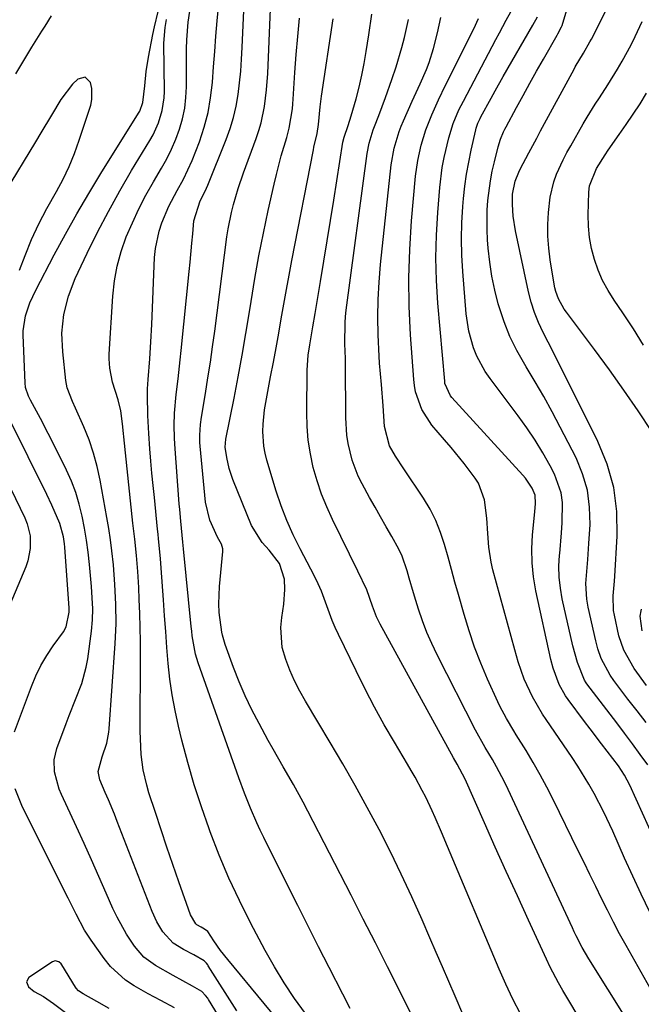
# Model space of a CAD drawing. Units: inches. Extents: x 1889690 to 1895013, y 432603 to 437867.
# Drawn here: x 1890999 to 1891144, y 432956 to 433185 of the extents above; entities that cross this region are included whole.
import ezdxf

# ---------------------------------------------------------------- set-up
doc = ezdxf.new("R2010")
doc.units = ezdxf.units.IN
doc.header["$MEASUREMENT"] = 0
for name, color, linetype in [('1', 7, 'Continuous'), ('7', 7, 'Continuous'), ('8', 7, 'Continuous')]:
    doc.layers.add(name, color=color, linetype=linetype)

msp = doc.modelspace()

# ---------------------------------------------------------------- linework, layer by layer
at = {"layer": '1', "color": 18}
msp.add_polyline3d([(1891019.78, 432954.59, 1802), (1891016.93, 432956.16, 1802), (1891013.73, 432957.96, 1802), (1891012.65, 432958.7, 1802), (1891012.07, 432959.33, 1802), (1891011.91, 432959.56, 1802), (1891008.76, 432964.73, 1802), (1891008.56, 432965, 1802), (1891008.07, 432965.43, 1802), (1891007.15, 432965.69, 1802), (1891006.56, 432965.48, 1802), (1891001.08, 432961.81, 1802), (1891000.47, 432960.76, 1802), (1891000.94, 432959.63, 1802), (1891002.32, 432958.51, 1802), (1891004.43, 432957.32, 1802), (1891006.77, 432955.76, 1802), (1891009.62, 432953.63, 1802)], dxfattribs=at)
at = {"layer": '7', "color": 18}
for points in [[(1891076.02, 432954.59, 1814), (1891074.29, 432957.87, 1814), (1891071.07, 432964.15, 1814), (1891068.63, 432968.94, 1814), (1891066.19, 432973.74, 1814), (1891063.77, 432978.55, 1814), (1891061.37, 432983.36, 1814), (1891055.85, 432994.44, 1814), (1891055.03, 432996.14, 1814), (1891054.23, 432997.85, 1814), (1891052.71, 433001.31, 1814), (1891051.31, 433004.81, 1814), (1891050, 433008.36, 1814), (1891040.58, 433035.18, 1814), (1891039.95, 433037.25, 1814), (1891039.17, 433041.5, 1814), (1891039.04, 433042.58, 1814), (1891038.92, 433043.66, 1814), (1891037.12, 433061.76, 1814), (1891036.94, 433063.38, 1814), (1891036.78, 433065.01, 1814), (1891036.47, 433068.25, 1814), (1891036.24, 433070.95, 1814), (1891036.14, 433072.3, 1814), (1891035.07, 433086.21, 1814), (1891034.99, 433087.66, 1814), (1891034.91, 433090.55, 1814), (1891034.99, 433093.45, 1814), (1891035.39, 433097.77, 1814), (1891035.87, 433101.48, 1814), (1891036.38, 433105.88, 1814), (1891036.61, 433108.08, 1814), (1891038.46, 433126.49, 1814), (1891038.68, 433128.69, 1814), (1891039.08, 433133.1, 1814), (1891039.27, 433135.3, 1814), (1891039.52, 433138.32, 1814), (1891040.99, 433142.95, 1814), (1891041.81, 433144.47, 1814), (1891042.51, 433145.93, 1814), (1891042.83, 433146.67, 1814), (1891047.1, 433157.26, 1814), (1891048.03, 433159.83, 1814), (1891048.82, 433162.44, 1814), (1891049.41, 433165.11, 1814), (1891049.87, 433167.81, 1814), (1891050.2, 433170.53, 1814), (1891050.47, 433173.27, 1814), (1891050.68, 433176, 1814), (1891050.84, 433178.75, 1814), (1891052, 433204.72, 1814)], [(1891091, 432951.7, 1816), (1891087.49, 432958.72, 1816), (1891084.69, 432964.29, 1816), (1891081.87, 432969.86, 1816), (1891079.04, 432975.42, 1816), (1891076.2, 432980.98, 1816), (1891066.13, 433000.56, 1816), (1891065.03, 433002.66, 1816), (1891062.75, 433006.81, 1816), (1891060.37, 433010.92, 1816), (1891058.03, 433015.04, 1816), (1891056.88, 433017.12, 1816), (1891054.74, 433021.02, 1816), (1891053.08, 433024.22, 1816), (1891051.52, 433027.47, 1816), (1891050.11, 433030.77, 1816), (1891048.79, 433034.13, 1816), (1891046.82, 433039.49, 1816), (1891046.21, 433041.65, 1816), (1891046.07, 433042.39, 1816), (1891045.46, 433046.95, 1816), (1891045.33, 433048.97, 1816), (1891045.48, 433053.02, 1816), (1891046.29, 433061.15, 1816), (1891046.29, 433061.76, 1816), (1891046, 433062.92, 1816), (1891045.06, 433064.54, 1816), (1891043.25, 433068.49, 1816), (1891042.28, 433072.69, 1816), (1891041, 433085.73, 1816), (1891040.94, 433086.58, 1816), (1891040.9, 433088.28, 1816), (1891041.06, 433090.83, 1816), (1891041.29, 433092.51, 1816), (1891042.23, 433098.06, 1816), (1891042.82, 433101.68, 1816), (1891043.38, 433105.31, 1816), (1891043.9, 433108.94, 1816), (1891044.39, 433112.57, 1816), (1891047.22, 433134.57, 1816), (1891047.51, 433136.48, 1816), (1891048.28, 433140.26, 1816), (1891048.77, 433142.14, 1816), (1891049.89, 433145.84, 1816), (1891051.15, 433149.5, 1816), (1891054.08, 433157.52, 1816), (1891054.69, 433159.36, 1816), (1891055.23, 433161.21, 1816), (1891056.01, 433165, 1816), (1891056.51, 433168.85, 1816), (1891056.78, 433172.71, 1816), (1891057.71, 433195.4, 1816)], [(1891065.61, 432953.38, 1812), (1891063.04, 432956.92, 1812), (1891060.59, 432960.53, 1812), (1891058.33, 432964.27, 1812), (1891056.2, 432968.08, 1812), (1891052.78, 432974.57, 1812), (1891050.18, 432979.76, 1812), (1891047.72, 432985, 1812), (1891045.46, 432990.34, 1812), (1891043.34, 432995.74, 1812), (1891043.07, 432996.48, 1812), (1891041.28, 433001.58, 1812), (1891039.61, 433006.72, 1812), (1891038.12, 433011.92, 1812), (1891036.75, 433017.15, 1812), (1891035.94, 433020.45, 1812), (1891035.15, 433024.08, 1812), (1891034.46, 433027.72, 1812), (1891033.95, 433031.39, 1812), (1891033.56, 433035.08, 1812), (1891033.26, 433038.79, 1812), (1891032.97, 433042.49, 1812), (1891032.69, 433046.2, 1812), (1891032.43, 433049.91, 1812), (1891031.93, 433057.26, 1812), (1891031.76, 433059.55, 1812), (1891031.3, 433064.11, 1812), (1891031.18, 433065.25, 1812), (1891031.06, 433066.39, 1812), (1891030.32, 433073.75, 1812), (1891030.04, 433076.59, 1812), (1891029.77, 433079.43, 1812), (1891029.53, 433082.27, 1812), (1891029.29, 433085.11, 1812), (1891029.03, 433088.7, 1812), (1891028.83, 433092.88, 1812), (1891028.75, 433097.68, 1812), (1891028.76, 433099.15, 1812), (1891028.9, 433101.34, 1812), (1891029.24, 433106.1, 1812), (1891029.5, 433110.12, 1812), (1891029.7, 433114.15, 1812), (1891030.39, 433129.76, 1812), (1891030.58, 433131.83, 1812), (1891031.41, 433135.88, 1812), (1891032.06, 433137.86, 1812), (1891033.69, 433141.71, 1812), (1891035.64, 433145.41, 1812), (1891037.1, 433148.04, 1812), (1891039.15, 433152.38, 1812), (1891040.85, 433156.78, 1812), (1891041.94, 433160.15, 1812), (1891042.84, 433163.57, 1812), (1891043.44, 433167.05, 1812), (1891043.85, 433170.57, 1812), (1891043.86, 433170.64, 1812), (1891044.13, 433174.22, 1812), (1891044.41, 433177.81, 1812), (1891044.7, 433181.39, 1812), (1891045.01, 433184.98, 1812), (1891045.79, 433193.94, 1812)], [(1891145.04, 433021.29, 1834), (1891142.9, 433024.02, 1834), (1891140.78, 433026.76, 1834), (1891137.48, 433031.1, 1834), (1891136.62, 433032.3, 1834), (1891134.58, 433036.24, 1834), (1891133.79, 433038.46, 1834), (1891133.53, 433039.38, 1834), (1891133.3, 433040.32, 1834), (1891131.54, 433048.22, 1834), (1891131.22, 433050.05, 1834), (1891131, 433053.73, 1834), (1891131.09, 433055.58, 1834), (1891131.42, 433059.3, 1834), (1891131.68, 433063.03, 1834), (1891131.94, 433067.5, 1834), (1891131.85, 433071.54, 1834), (1891131.35, 433075.48, 1834), (1891130.22, 433079.3, 1834), (1891128.68, 433083.03, 1834), (1891125.01, 433090.19, 1834), (1891123.12, 433093.76, 1834), (1891121.17, 433097.31, 1834), (1891119.13, 433100.79, 1834), (1891117.03, 433104.25, 1834), (1891114.85, 433108.04, 1834), (1891113.22, 433111.32, 1834), (1891111.88, 433114.73, 1834), (1891110.73, 433118.22, 1834), (1891110.51, 433118.98, 1834), (1891109.71, 433122.18, 1834), (1891109.04, 433125.39, 1834), (1891108.56, 433128.65, 1834), (1891108.2, 433131.92, 1834), (1891108.05, 433133.92, 1834), (1891107.92, 433136.21, 1834), (1891107.96, 433140.79, 1834), (1891108.11, 433143.08, 1834), (1891108.7, 433147.62, 1834), (1891109.13, 433149.87, 1834), (1891109.63, 433152.11, 1834), (1891110.49, 433155.57, 1834), (1891111.05, 433157.38, 1834), (1891111.78, 433159.12, 1834), (1891112.06, 433159.69, 1834), (1891112.35, 433160.25, 1834), (1891114.81, 433164.78, 1834), (1891116.36, 433167.6, 1834), (1891117.91, 433170.42, 1834), (1891119.48, 433173.22, 1834), (1891121.06, 433176.01, 1834), (1891124.24, 433181.6, 1834), (1891124.43, 433181.92, 1834), (1891125.29, 433183.56, 1834), (1891125.42, 433183.9, 1834), (1891126.77, 433188.35, 1834)], [(1891145.11, 433029.93, 1836), (1891142.26, 433033.88, 1836), (1891139.86, 433038.15, 1836), (1891138.7, 433041.48, 1836), (1891137.62, 433046.32, 1836), (1891137.43, 433047.44, 1836), (1891137.35, 433050.84, 1836), (1891137.64, 433054.26, 1836), (1891137.71, 433055.4, 1836), (1891138.27, 433064.75, 1836), (1891138.16, 433070.48, 1836), (1891137.47, 433076.09, 1836), (1891135.91, 433081.52, 1836), (1891133.77, 433086.83, 1836), (1891125.59, 433103.26, 1836), (1891124.45, 433105.52, 1836), (1891123.31, 433107.79, 1836), (1891122.16, 433110.05, 1836), (1891121, 433112.3, 1836), (1891119.93, 433114.59, 1836), (1891118.99, 433116.92, 1836), (1891118.23, 433119.32, 1836), (1891117.61, 433121.77, 1836), (1891114.57, 433136.01, 1836), (1891114.03, 433139.44, 1836), (1891113.83, 433142.11, 1836), (1891113.89, 433144.51, 1836), (1891114.51, 433147.56, 1836), (1891115.35, 433149.68, 1836), (1891115.68, 433150.37, 1836), (1891117.68, 433154.19, 1836), (1891119.5, 433157.64, 1836), (1891120.42, 433159.35, 1836), (1891128.21, 433173.74, 1836), (1891128.51, 433174.28, 1836), (1891130.4, 433177.46, 1836), (1891131.91, 433180.06, 1836), (1891132.25, 433180.7, 1836), (1891136.8, 433189.62, 1836)], [(1891006.29, 433186.17, 1806), (1891004.76, 433183.75, 1806), (1891004, 433182.54, 1806), (1891001.69, 433178.8, 1806), (1890999.8, 433175.71, 1806), (1890997.93, 433172.6, 1806)], [(1891055.03, 432936.99, 1806), (1891042.99, 432956.64, 1806), (1891042.77, 432956.98, 1806), (1891042.28, 432957.62, 1806), (1891041.43, 432958.49, 1806), (1891039.22, 432959.78, 1806), (1891036.98, 432961.03, 1806), (1891034.74, 432962.28, 1806), (1891030.56, 432964.56, 1806), (1891027.86, 432966.55, 1806), (1891025.66, 432969.08, 1806), (1891023.79, 432971.89, 1806), (1891021.61, 432975.84, 1806), (1891020.65, 432977.88, 1806), (1891019.1, 432981.5, 1806), (1891017.4, 432985.37, 1806), (1891015.69, 432989.24, 1806), (1891013.94, 432993.09, 1806), (1891012.16, 432996.93, 1806), (1891008.65, 433004.45, 1806), (1891008.11, 433005.75, 1806), (1891007.03, 433009.8, 1806), (1891006.97, 433012.56, 1806), (1891007.6, 433015.24, 1806), (1891009.76, 433021.05, 1806), (1891010.47, 433022.92, 1806), (1891011.95, 433026.64, 1806), (1891013.41, 433030.36, 1806), (1891014.45, 433034.19, 1806), (1891014.8, 433036.16, 1806), (1891015.67, 433042.62, 1806), (1891015.91, 433045.2, 1806), (1891015.94, 433047.8, 1806), (1891015.83, 433050.4, 1806), (1891015.64, 433053, 1806), (1891015.19, 433058.17, 1806), (1891014.9, 433061.01, 1806), (1891014.53, 433063.84, 1806), (1891014.06, 433066.65, 1806), (1891013.51, 433069.45, 1806), (1891012.82, 433072.21, 1806), (1891011.99, 433074.92, 1806), (1891010.96, 433077.56, 1806), (1891009.8, 433080.16, 1806), (1891006.47, 433086.92, 1806), (1891005.58, 433088.69, 1806), (1891003.76, 433092.2, 1806), (1891001.44, 433096.47, 1806), (1891000.97, 433097.43, 1806), (1891000.3, 433099.45, 1806), (1891000.18, 433100.5, 1806), (1890999.74, 433111.66, 1806), (1890999.75, 433112.68, 1806), (1891000.28, 433116.13, 1806), (1891001.29, 433119.21, 1806), (1891002.66, 433122.15, 1806), (1891006.99, 433130.39, 1806), (1891009.58, 433135.21, 1806), (1891012.25, 433139.98, 1806), (1891015.02, 433144.69, 1806), (1891017.85, 433149.36, 1806), (1891026.63, 433163.46, 1806), (1891026.9, 433163.92, 1806), (1891027.67, 433165.9, 1806), (1891028.09, 433169.78, 1806), (1891028.42, 433173.15, 1806), (1891028.95, 433176.49, 1806), (1891029.96, 433181.83, 1806), (1891030.34, 433183.62, 1806), (1891031.24, 433187.17, 1806)], [(1891102.28, 432953.22, 1818), (1891100.47, 432957.46, 1818), (1891099.01, 432960.86, 1818), (1891097.55, 432964.26, 1818), (1891096.08, 432967.65, 1818), (1891094.61, 432971.05, 1818), (1891092.77, 432975.28, 1818), (1891090.39, 432980.6, 1818), (1891087.93, 432985.88, 1818), (1891085.37, 432991.11, 1818), (1891082.73, 432996.3, 1818), (1891079.99, 433001.44, 1818), (1891077.19, 433006.55, 1818), (1891074.29, 433011.6, 1818), (1891071.34, 433016.62, 1818), (1891065.54, 433026.27, 1818), (1891064.23, 433028.61, 1818), (1891063.01, 433031, 1818), (1891061.94, 433033.46, 1818), (1891060.97, 433035.96, 1818), (1891060.17, 433038.76, 1818), (1891059.8, 433043.43, 1818), (1891060.05, 433045.8, 1818), (1891060.55, 433048.9, 1818), (1891060.75, 433052.28, 1818), (1891060.65, 433054.74, 1818), (1891059.52, 433058.37, 1818), (1891057.1, 433061.49, 1818), (1891055.49, 433063.26, 1818), (1891052.95, 433067.22, 1818), (1891048.6, 433078.01, 1818), (1891047.76, 433080.52, 1818), (1891047.21, 433083.12, 1818), (1891046.86, 433085.48, 1818), (1891047, 433087.39, 1818), (1891048.91, 433096.91, 1818), (1891049.88, 433101.94, 1818), (1891050.82, 433106.98, 1818), (1891051.68, 433112.03, 1818), (1891052.5, 433117.09, 1818), (1891052.88, 433119.5, 1818), (1891053.76, 433124.83, 1818), (1891054.71, 433130.16, 1818), (1891055.77, 433135.46, 1818), (1891056.9, 433140.75, 1818), (1891058.28, 433146.91, 1818), (1891058.8, 433149.11, 1818), (1891059.94, 433153.46, 1818), (1891061.21, 433157.75, 1818), (1891061.8, 433159.95, 1818), (1891062.54, 433164.46, 1818), (1891062.65, 433165.6, 1818), (1891062.73, 433166.74, 1818), (1891063.11, 433172.91, 1818), (1891063.41, 433177.14, 1818), (1891063.76, 433181.36, 1818), (1891064.19, 433185.58, 1818)], [(1891135.52, 432942.13, 1822), (1891125.61, 432958.74, 1822), (1891124.58, 432960.54, 1822), (1891122.65, 432964.19, 1822), (1891121.76, 432966.06, 1822), (1891117.59, 432975.14, 1822), (1891114.99, 432980.82, 1822), (1891112.41, 432986.51, 1822), (1891109.85, 432992.21, 1822), (1891107.3, 432997.91, 1822), (1891102.8, 433008.03, 1822), (1891100.92, 433011.59, 1822), (1891100.06, 433013.05, 1822), (1891082.97, 433044.22, 1822), (1891082.12, 433045.92, 1822), (1891081.19, 433048.39, 1822), (1891079.91, 433052.27, 1822), (1891077.78, 433056.55, 1822), (1891071.86, 433068.61, 1822), (1891070.52, 433071.57, 1822), (1891069.3, 433074.57, 1822), (1891068.28, 433077.65, 1822), (1891067.38, 433080.77, 1822), (1891066.71, 433083.94, 1822), (1891066.2, 433087.13, 1822), (1891065.95, 433090.35, 1822), (1891065.86, 433093.6, 1822), (1891065.98, 433103.48, 1822), (1891066.21, 433106.99, 1822), (1891066.55, 433109.42, 1822), (1891067.26, 433113.6, 1822), (1891067.8, 433116.72, 1822), (1891069.07, 433124.13, 1822), (1891069.87, 433128.88, 1822), (1891070.65, 433133.63, 1822), (1891071.42, 433138.38, 1822), (1891072.18, 433143.14, 1822), (1891074.31, 433156.67, 1822), (1891074.57, 433157.83, 1822), (1891075.55, 433160.6, 1822), (1891076.26, 433162.84, 1822), (1891077.36, 433166.78, 1822), (1891078.08, 433169.51, 1822), (1891078.73, 433172.27, 1822), (1891079.28, 433175.04, 1822), (1891079.76, 433177.82, 1822), (1891080.37, 433181.75, 1822), (1891081.04, 433186.52, 1822)], [(1891146.69, 432958.02, 1826), (1891140.34, 432969.27, 1826), (1891138.85, 432971.98, 1826), (1891137.39, 432974.7, 1826), (1891135.99, 432977.46, 1826), (1891134.62, 432980.24, 1826), (1891133.28, 432983.03, 1826), (1891131.93, 432985.81, 1826), (1891130.57, 432988.59, 1826), (1891129.21, 432991.37, 1826), (1891123.35, 433003.28, 1826), (1891121.86, 433006.2, 1826), (1891120.32, 433009.08, 1826), (1891118.69, 433011.92, 1826), (1891117.01, 433014.72, 1826), (1891114.71, 433018.41, 1826), (1891114.14, 433019.35, 1826), (1891112.46, 433022.19, 1826), (1891110.92, 433025.11, 1826), (1891110.45, 433026.11, 1826), (1891108.05, 433031.42, 1826), (1891106.48, 433035.11, 1826), (1891105.02, 433038.84, 1826), (1891103.73, 433042.63, 1826), (1891102.56, 433046.47, 1826), (1891101.25, 433051.13, 1826), (1891100.43, 433054.03, 1826), (1891099.62, 433056.94, 1826), (1891098.82, 433059.86, 1826), (1891098.02, 433062.77, 1826), (1891097.1, 433065.62, 1826), (1891095.99, 433068.39, 1826), (1891094.63, 433071.05, 1826), (1891093.09, 433073.62, 1826), (1891088.53, 433080.46, 1826), (1891086.59, 433083.44, 1826), (1891085.14, 433085.81, 1826), (1891083.97, 433090.3, 1826), (1891083.69, 433095.15, 1826), (1891083.27, 433100.13, 1826), (1891082.86, 433105.1, 1826), (1891082.77, 433106.76, 1826), (1891082.55, 433111.69, 1826), (1891082.47, 433115.82, 1826), (1891082.5, 433119.94, 1826), (1891082.73, 433124.05, 1826), (1891083.08, 433128.16, 1826), (1891085.59, 433151.37, 1826), (1891086.27, 433155.31, 1826), (1891087.41, 433159.15, 1826), (1891087.9, 433160.39, 1826), (1891088.42, 433161.62, 1826), (1891090.49, 433166.21, 1826), (1891092.34, 433170.3, 1826), (1891093.81, 433173.66, 1826), (1891094.41, 433175.27, 1826), (1891095.4, 433178.56, 1826), (1891096.33, 433182.22, 1826), (1891097.11, 433185.73, 1826)], [(1891145.92, 432977.05, 1828), (1891143.89, 432981.22, 1828), (1891141.93, 432985.43, 1828), (1891140.01, 432989.66, 1828), (1891137.25, 432995.92, 1828), (1891135.17, 433000.38, 1828), (1891132.91, 433004.74, 1828), (1891131.7, 433006.88, 1828), (1891129.12, 433011.07, 1828), (1891127.76, 433013.12, 1828), (1891121.68, 433021.96, 1828), (1891120.83, 433023.26, 1828), (1891118.51, 433027.28, 1828), (1891116.62, 433031.41, 1828), (1891115.19, 433035.47, 1828), (1891114.77, 433036.85, 1828), (1891114.38, 433038.23, 1828), (1891109.27, 433056.93, 1828), (1891108.86, 433058.67, 1828), (1891108.31, 433062.19, 1828), (1891108.12, 433065.41, 1828), (1891107.87, 433068.97, 1828), (1891107.3, 433073.25, 1828), (1891105.93, 433077.1, 1828), (1891105.18, 433078.26, 1828), (1891102.55, 433081.71, 1828), (1891099.56, 433085.43, 1828), (1891098.02, 433087.25, 1828), (1891095.08, 433090.67, 1828), (1891092.71, 433094.32, 1828), (1891091.27, 433098.45, 1828), (1891091.02, 433099.89, 1828), (1891090.85, 433101.34, 1828), (1891090.1, 433111.71, 1828), (1891089.78, 433118.36, 1828), (1891089.68, 433125, 1828), (1891089.9, 433131.65, 1828), (1891090.33, 433138.29, 1828), (1891091.26, 433148.74, 1828), (1891091.75, 433152.39, 1828), (1891092.54, 433155.99, 1828), (1891093.61, 433159.52, 1828), (1891095.01, 433163.07, 1828), (1891096.59, 433166.54, 1828), (1891098.25, 433169.98, 1828), (1891104.82, 433183.12, 1828), (1891105.92, 433185.56, 1828)], [(1891145.43, 433011.37, 1832), (1891143.64, 433013.85, 1832), (1891141.83, 433016.31, 1832), (1891140, 433018.76, 1832), (1891138.16, 433021.2, 1832), (1891131.21, 433030.3, 1832), (1891131.06, 433030.5, 1832), (1891130.65, 433031.13, 1832), (1891128.99, 433035.31, 1832), (1891127.9, 433039.16, 1832), (1891125.46, 433050.1, 1832), (1891125.02, 433052.64, 1832), (1891124.74, 433055.19, 1832), (1891124.7, 433057.76, 1832), (1891124.83, 433060.33, 1832), (1891124.87, 433060.74, 1832), (1891125.29, 433065.5, 1832), (1891125.46, 433067.88, 1832), (1891125.55, 433072.6, 1832), (1891125.24, 433074.89, 1832), (1891123.64, 433079.24, 1832), (1891122.63, 433081.16, 1832), (1891120.94, 433084.18, 1832), (1891119.15, 433087.14, 1832), (1891117.22, 433090.01, 1832), (1891115.2, 433092.82, 1832), (1891108.65, 433101.51, 1832), (1891107.49, 433103.2, 1832), (1891105.56, 433106.77, 1832), (1891104.79, 433108.66, 1832), (1891103.67, 433112.58, 1832), (1891103.07, 433116.62, 1832), (1891102.25, 433126.52, 1832), (1891102.04, 433130.31, 1832), (1891101.95, 433134.09, 1832), (1891102.05, 433137.87, 1832), (1891102.29, 433141.66, 1832), (1891102.45, 433143.55, 1832), (1891102.76, 433146.38, 1832), (1891103.14, 433149.19, 1832), (1891103.64, 433151.99, 1832), (1891104.22, 433154.77, 1832), (1891105.3, 433159.52, 1832), (1891105.4, 433159.92, 1832), (1891105.79, 433161.09, 1832), (1891106.3, 433162.22, 1832), (1891106.49, 433162.58, 1832), (1891108.85, 433166.94, 1832), (1891109.79, 433168.63, 1832), (1891111.69, 433171.99, 1832), (1891118.58, 433184, 1832), (1891119.68, 433185.95, 1832)], [(1891049.53, 432953.99, 1808), (1891042.91, 432964.53, 1808), (1891042.77, 432964.74, 1808), (1891042.48, 432965.12, 1808), (1891041.97, 432965.64, 1808), (1891039.51, 432967.06, 1808), (1891037.11, 432968.33, 1808), (1891034.7, 432969.8, 1808), (1891032.28, 432972.47, 1808), (1891030.91, 432974.75, 1808), (1891029.81, 432977.17, 1808), (1891021.67, 432998.15, 1808), (1891020.99, 432999.86, 1808), (1891019.59, 433003.27, 1808), (1891018.87, 433004.97, 1808), (1891017.64, 433007.88, 1808), (1891017.22, 433009.87, 1808), (1891018.17, 433013.25, 1808), (1891019.22, 433016.49, 1808), (1891019.71, 433018.99, 1808), (1891019.79, 433019.84, 1808), (1891021.2, 433039.75, 1808), (1891021.41, 433044.32, 1808), (1891021.36, 433048.89, 1808), (1891021.13, 433053.46, 1808), (1891020.76, 433058.03, 1808), (1891020.41, 433061.32, 1808), (1891020.09, 433063.93, 1808), (1891019.7, 433066.53, 1808), (1891019.26, 433069.12, 1808), (1891017.69, 433077.83, 1808), (1891016.99, 433081.01, 1808), (1891016.15, 433084.14, 1808), (1891015.08, 433087.21, 1808), (1891013.87, 433090.23, 1808), (1891011.91, 433094.64, 1808), (1891011.22, 433096.2, 1808), (1891010, 433099.37, 1808), (1891009.82, 433100.2, 1808), (1891009.69, 433101.04, 1808), (1891008.94, 433107.73, 1808), (1891008.76, 433112.11, 1808), (1891009.22, 433116.48, 1808), (1891010.27, 433120.74, 1808), (1891011.88, 433124.83, 1808), (1891014.67, 433130.74, 1808), (1891017.09, 433135.66, 1808), (1891019.6, 433140.52, 1808), (1891022.27, 433145.3, 1808), (1891025.03, 433150.03, 1808), (1891029.29, 433157.07, 1808), (1891030.03, 433158.39, 1808), (1891031.28, 433161.15, 1808), (1891032.18, 433164.04, 1808), (1891032.63, 433167.02, 1808), (1891032.68, 433168.53, 1808), (1891032.56, 433179.79, 1808), (1891032.81, 433183.46, 1808), (1891033.13, 433185.27, 1808)], [(1891144.61, 432945.57, 1824), (1891131.67, 432966.18, 1824), (1891130.12, 432968.81, 1824), (1891128.72, 432971.53, 1824), (1891128.27, 432972.45, 1824), (1891127.83, 432973.37, 1824), (1891112.82, 433005.68, 1824), (1891111.97, 433007.45, 1824), (1891110.14, 433010.93, 1824), (1891109.17, 433012.64, 1824), (1891107.51, 433015.46, 1824), (1891105.2, 433019.53, 1824), (1891096.29, 433037.08, 1824), (1891095.05, 433039.68, 1824), (1891093.9, 433042.31, 1824), (1891092.88, 433045, 1824), (1891091.94, 433047.72, 1824), (1891091.29, 433049.78, 1824), (1891090.76, 433051.5, 1824), (1891089.74, 433054.96, 1824), (1891089.26, 433056.7, 1824), (1891088.1, 433060.08, 1824), (1891087.34, 433061.71, 1824), (1891085.69, 433064.7, 1824), (1891084.38, 433066.96, 1824), (1891083.08, 433069.24, 1824), (1891081.8, 433071.52, 1824), (1891080.52, 433073.8, 1824), (1891078.79, 433076.93, 1824), (1891077.89, 433078.72, 1824), (1891076.46, 433082.45, 1824), (1891075.54, 433086.36, 1824), (1891075.24, 433088.34, 1824), (1891074.99, 433092.35, 1824), (1891074.94, 433105.07, 1824), (1891074.91, 433106.2, 1824), (1891074.76, 433109.6, 1824), (1891074.81, 433114.5, 1824), (1891074.94, 433116, 1824), (1891075.1, 433117.49, 1824), (1891079.94, 433154.02, 1824), (1891080.39, 433156.42, 1824), (1891081.36, 433159.55, 1824), (1891081.65, 433160.31, 1824), (1891082.69, 433162.93, 1824), (1891083.49, 433165.01, 1824), (1891084.27, 433167.09, 1824), (1891085.74, 433171.3, 1824), (1891086.72, 433174.23, 1824), (1891088.08, 433178.77, 1824), (1891088.66, 433181.07, 1824), (1891089.57, 433185.28, 1824)], [(1891146.38, 433089.14, 1838), (1891143.15, 433094.01, 1838), (1891139.86, 433098.84, 1838), (1891136.47, 433103.59, 1838), (1891133.01, 433108.29, 1838), (1891126.48, 433116.98, 1838), (1891125.95, 433117.73, 1838), (1891124.6, 433120.11, 1838), (1891123.95, 433121.81, 1838), (1891123.72, 433122.69, 1838), (1891123.54, 433123.58, 1838), (1891122.66, 433129.23, 1838), (1891122.33, 433131.97, 1838), (1891122.13, 433134.72, 1838), (1891122.13, 433137.47, 1838), (1891122.26, 433140.23, 1838), (1891122.65, 433143.88, 1838), (1891123.51, 433147.45, 1838), (1891124.14, 433149.19, 1838), (1891125.67, 433152.58, 1838), (1891126.53, 433154.23, 1838), (1891127.43, 433155.85, 1838), (1891130.38, 433160.93, 1838), (1891131.3, 433162.47, 1838), (1891133.17, 433165.53, 1838), (1891134.14, 433167.04, 1838), (1891136.07, 433170.06, 1838), (1891138.36, 433173.73, 1838), (1891139.46, 433175.59, 1838), (1891141.54, 433179.38, 1838), (1891142.51, 433181.32, 1838), (1891144.11, 433184.81, 1838)], [(1890998.89, 433126.83, 1804), (1891000.15, 433130.22, 1804), (1891001.69, 433133.95, 1804), (1891003.39, 433137.61, 1804), (1891005.24, 433141.2, 1804), (1891007.48, 433145.17, 1804), (1891009.02, 433148.07, 1804), (1891010.45, 433151.02, 1804), (1891011.68, 433154.06, 1804), (1891012.8, 433157.15, 1804), (1891015.47, 433165.29, 1804), (1891015.76, 433166.6, 1804), (1891015.76, 433169.2, 1804), (1891015.44, 433170.61, 1804), (1891014.16, 433171.82, 1804), (1891012.45, 433171.39, 1804), (1891011.24, 433170.19, 1804), (1891008.49, 433166.59, 1804), (1891006.32, 433162.99, 1804), (1891003.82, 433158.85, 1804), (1891002.57, 433156.79, 1804), (1890995.5, 433145.09, 1804)], [(1890997.73, 433019.13, 1804), (1891001.66, 433029.69, 1804), (1891002.7, 433032.17, 1804), (1891003.87, 433034.59, 1804), (1891005.23, 433036.9, 1804), (1891006.72, 433039.15, 1804), (1891009.13, 433042.47, 1804), (1891009.78, 433043.59, 1804), (1891010.49, 433047, 1804), (1891010.44, 433047.93, 1804), (1891009.41, 433062.17, 1804), (1891009.33, 433062.97, 1804), (1891009.11, 433064.57, 1804), (1891008.29, 433067.67, 1804), (1891006.4, 433071.96, 1804), (1891005.21, 433074.44, 1804), (1890996.53, 433092.05, 1804)], [(1890992.38, 433084.8, 1804), (1891000.13, 433069.03, 1804), (1891000.68, 433067.66, 1804), (1891001.35, 433064.83, 1804), (1891001.38, 433061.88, 1804), (1891000.81, 433059.02, 1804), (1891000.32, 433057.62, 1804), (1890995.99, 433047.28, 1804)], [(1891144.1, 433042.64, 1838), (1891143.6, 433046.09, 1838), (1891143.84, 433047.33, 1838), (1891143.96, 433047.73, 1838)], [(1891035.02, 432954.7, 1804), (1891031.87, 432956.46, 1804), (1891028.91, 432957.95, 1804), (1891025.58, 432959.88, 1804), (1891023.61, 432961.2, 1804), (1891020.13, 432964.36, 1804), (1891018.62, 432966.2, 1804), (1891015.56, 432970.47, 1804), (1891014.02, 432972.81, 1804), (1891012.08, 432976.54, 1804), (1891010.84, 432979.05, 1804), (1891010.22, 432980.31, 1804), (1890999.56, 433001.54, 1804), (1890997.83, 433005.78, 1804)]]:
    msp.add_polyline3d(points, dxfattribs=at)
at = {"layer": '8', "color": 18}
for points in [[(1891064.43, 432945.45, 1810), (1891047.44, 432965.98, 1810), (1891045.77, 432968.11, 1810), (1891044.22, 432970.32, 1810), (1891042.77, 432972.51, 1810), (1891042.01, 432973.09, 1810), (1891041.23, 432973.52, 1810), (1891040.25, 432974.1, 1810), (1891040.01, 432974.29, 1810), (1891038.75, 432976.41, 1810), (1891036.04, 432984.1, 1810), (1891034.64, 432988.13, 1810), (1891033.26, 432992.17, 1810), (1891031.9, 432996.22, 1810), (1891030.56, 433000.27, 1810), (1891029.04, 433004.91, 1810), (1891028.53, 433006.66, 1810), (1891027.74, 433010.21, 1810), (1891027.27, 433013.82, 1810), (1891027.06, 433017.46, 1810), (1891027.03, 433019.29, 1810), (1891027.09, 433036.87, 1810), (1891027.07, 433040.14, 1810), (1891027.03, 433043.42, 1810), (1891026.93, 433046.7, 1810), (1891026.81, 433049.97, 1810), (1891026.68, 433052.75, 1810), (1891026.45, 433056.51, 1810), (1891026.12, 433060.27, 1810), (1891025.73, 433064.03, 1810), (1891025.33, 433067.78, 1810), (1891023.17, 433087.94, 1810), (1891023.09, 433088.69, 1810), (1891022.88, 433090.97, 1810), (1891022.5, 433094, 1810), (1891021.9, 433096.59, 1810), (1891020.58, 433100.7, 1810), (1891019.91, 433103.95, 1810), (1891019.76, 433106.15, 1810), (1891019.79, 433107.25, 1810), (1891020.65, 433120.75, 1810), (1891021.04, 433124.29, 1810), (1891021.66, 433127.78, 1810), (1891022.61, 433131.2, 1810), (1891023.77, 433134.56, 1810), (1891025.19, 433137.85, 1810), (1891026.7, 433141.1, 1810), (1891028.36, 433144.27, 1810), (1891030.11, 433147.39, 1810), (1891032.01, 433150.58, 1810), (1891033.22, 433152.78, 1810), (1891034.34, 433155.04, 1810), (1891035.32, 433157.36, 1810), (1891036.19, 433159.72, 1810), (1891036.87, 433162.14, 1810), (1891037.4, 433164.58, 1810), (1891037.68, 433167.06, 1810), (1891037.81, 433169.57, 1810), (1891037.83, 433178.42, 1810), (1891037.88, 433180.51, 1810), (1891038.2, 433184.68, 1810), (1891038.83, 433188.82, 1810)], [(1891147.16, 432993.59, 1830), (1891141.22, 433006.68, 1830), (1891140.01, 433009.01, 1830), (1891138.59, 433011.2, 1830), (1891135.93, 433014.63, 1830), (1891134.59, 433016.33, 1830), (1891131.95, 433019.78, 1830), (1891130.65, 433021.51, 1830), (1891126.83, 433026.68, 1830), (1891126.25, 433027.51, 1830), (1891124.77, 433030.16, 1830), (1891123.31, 433033.96, 1830), (1891122.81, 433035.94, 1830), (1891119.34, 433051.97, 1830), (1891118.79, 433055.23, 1830), (1891118.44, 433058.5, 1830), (1891118.4, 433061.79, 1830), (1891118.56, 433065.09, 1830), (1891119.06, 433070.4, 1830), (1891119.22, 433072.37, 1830), (1891119.15, 433074.3, 1830), (1891118.42, 433075.97, 1830), (1891116.86, 433078.28, 1830), (1891116.26, 433078.99, 1830), (1891099.71, 433097.1, 1830), (1891099.37, 433097.5, 1830), (1891098.11, 433100.37, 1830), (1891098.04, 433100.89, 1830), (1891096.47, 433119.12, 1830), (1891096.15, 433124.4, 1830), (1891096.01, 433129.68, 1830), (1891096.13, 433134.96, 1830), (1891096.43, 433140.25, 1830), (1891096.9, 433146.13, 1830), (1891097.47, 433150.79, 1830), (1891097.91, 433153.09, 1830), (1891098.99, 433157.71, 1830), (1891100.01, 433161.01, 1830), (1891101.37, 433164.19, 1830), (1891101.88, 433165.22, 1830), (1891102.4, 433166.25, 1830), (1891109.99, 433180.66, 1830), (1891110.79, 433182.15, 1830), (1891112.4, 433185.14, 1830), (1891114.16, 433188.34, 1830)], [(1891115.73, 432953.34, 1820), (1891113.94, 432956.75, 1820), (1891112.29, 432960.23, 1820), (1891110.72, 432963.75, 1820), (1891098.69, 432992.36, 1820), (1891097.28, 432995.69, 1820), (1891095.83, 432999.11, 1820), (1891095.12, 433000.71, 1820), (1891093.61, 433003.88, 1820), (1891092.8, 433005.44, 1820), (1891091.12, 433008.53, 1820), (1891090.25, 433010.05, 1820), (1891089.36, 433011.56, 1820), (1891086.32, 433016.67, 1820), (1891083.95, 433020.76, 1820), (1891081.66, 433024.89, 1820), (1891079.47, 433029.07, 1820), (1891077.36, 433033.3, 1820), (1891073.27, 433041.78, 1820), (1891072.51, 433043.44, 1820), (1891071.79, 433045.11, 1820), (1891070.52, 433048.51, 1820), (1891069.29, 433051.94, 1820), (1891068.13, 433054.52, 1820), (1891066.85, 433057.04, 1820), (1891064.31, 433061.82, 1820), (1891062.7, 433065.08, 1820), (1891061.21, 433068.4, 1820), (1891059.92, 433071.8, 1820), (1891058.75, 433075.25, 1820), (1891056.56, 433082.45, 1820), (1891056.14, 433084.09, 1820), (1891055.82, 433085.76, 1820), (1891055.61, 433089.14, 1820), (1891055.68, 433090.85, 1820), (1891056.02, 433094.24, 1820), (1891056.3, 433095.93, 1820), (1891057.44, 433101.92, 1820), (1891058.08, 433105.31, 1820), (1891058.71, 433108.7, 1820), (1891059.32, 433112.1, 1820), (1891059.92, 433115.49, 1820), (1891060.52, 433118.89, 1820), (1891061.13, 433122.28, 1820), (1891061.76, 433125.67, 1820), (1891062.41, 433129.05, 1820), (1891067.41, 433154.86, 1820), (1891067.55, 433155.51, 1820), (1891068.33, 433158.71, 1820), (1891068.62, 433160.77, 1820), (1891069, 433164.95, 1820), (1891069.15, 433166.17, 1820), (1891069.32, 433167.38, 1820), (1891072.02, 433185.44, 1820)], [(1891144.39, 433109.28, 1840), (1891142.06, 433113.1, 1840), (1891139.61, 433116.84, 1840), (1891137.54, 433119.84, 1840), (1891136.14, 433122.08, 1840), (1891134.88, 433124.39, 1840), (1891133.85, 433126.81, 1840), (1891132.95, 433129.3, 1840), (1891132.3, 433131.86, 1840), (1891131.82, 433134.44, 1840), (1891131.58, 433137.06, 1840), (1891131.52, 433139.7, 1840), (1891131.64, 433145.03, 1840), (1891131.79, 433146.49, 1840), (1891133.43, 433150.55, 1840), (1891135.45, 433153.7, 1840), (1891136.18, 433154.78, 1840), (1891138.76, 433158.44, 1840), (1891140.4, 433160.82, 1840), (1891142.02, 433163.22, 1840), (1891143.6, 433165.64, 1840), (1891145.15, 433168.08, 1840)]]:
    msp.add_polyline3d(points, dxfattribs=at)

doc.saveas('drawing.dxf')
